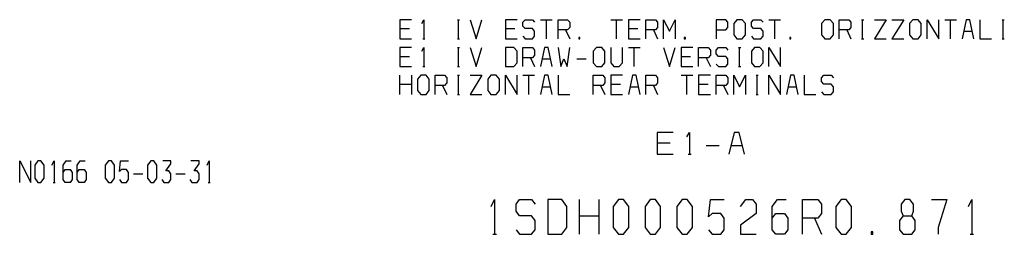
# Model space of a CAD drawing. Extents: x -986 to 856, y -260 to 1067.
# Drawn here: x 509 to 850, y -77 to -3 of the extents above; entities that cross this region are included whole.
import ezdxf

# ---------------------------------------------------------------- set-up
doc = ezdxf.new("R2010")
doc.units = 0
doc.layers.get('0').update_dxf_attribs({"linetype": 'CONTINUOUS'})

msp = doc.modelspace()

# ---------------------------------------------------------------- linework, layer by layer
at = {"color": 2}
for points in [[(644.62, -3.02), (640.57, -3.02), (640.57, -9.62), (644.62, -9.62)], [(648.12, -4.34), (648.85, -3.02), (648.85, -9.62)], [(660.45, -3.02), (661.19, -3.02)], [(660.82, -9.62), (660.82, -3.02)], [(664.87, -3.02), (666.9, -9.62), (668.92, -3.02)], [(681.08, -3.02), (677.02, -3.02), (677.02, -9.62), (681.08, -9.62)], [(683.1, -8.74), (683.84, -9.62), (686.41, -9.62), (687.15, -8.74), (687.15, -6.98), (686.41, -6.1), (683.84, -6.1), (683.1, -5.22), (683.1, -3.9), (683.84, -3.02), (686.41, -3.02), (687.15, -3.9)], [(689.18, -3.02), (693.23, -3.02)], [(691.2, -9.62), (691.2, -3.02)], [(695.25, -9.62), (695.25, -3.02), (698.57, -3.02), (699.3, -3.9), (699.3, -5.66), (698.57, -6.54), (695.25, -6.54)], [(713.48, -3.02), (717.53, -3.02)], [(715.51, -9.62), (715.51, -3.02)], [(723.61, -3.02), (719.56, -3.02), (719.56, -9.62), (723.61, -9.62)], [(725.63, -9.62), (725.63, -3.02), (728.95, -3.02), (729.68, -3.9), (729.68, -5.66), (728.95, -6.54), (725.63, -6.54)], [(731.71, -9.62), (731.71, -3.02), (733.73, -6.98), (735.76, -3.02), (735.76, -9.62)], [(749.94, -6.54), (753.25, -6.54), (753.99, -5.66), (753.99, -3.9), (753.25, -3.02), (749.94, -3.02), (749.94, -9.62)], [(762.09, -8.74), (762.83, -9.62), (765.4, -9.62), (766.14, -8.74), (766.14, -6.98), (765.4, -6.1), (762.83, -6.1), (762.09, -5.22), (762.09, -3.9), (762.83, -3.02), (765.4, -3.02), (766.14, -3.9)], [(768.17, -3.02), (772.22, -3.02)], [(770.19, -9.62), (770.19, -3.02)], [(792.47, -9.62), (792.47, -3.02), (795.78, -3.02), (796.52, -3.9), (796.52, -5.66), (795.78, -6.54), (792.47, -6.54)], [(800.2, -3.02), (800.94, -3.02)], [(800.57, -9.62), (800.57, -3.02)], [(804.62, -3.02), (808.67, -3.02), (804.62, -9.62), (808.67, -9.62)], [(810.7, -3.02), (814.75, -3.02), (810.7, -9.62), (814.75, -9.62)], [(822.85, -9.62), (822.85, -3.02), (826.9, -9.62), (826.9, -3.02)], [(828.93, -3.02), (832.98, -3.02)], [(830.95, -9.62), (830.95, -3.02)], [(839.05, -9.62), (837.67, -3.02), (836.38, -3.02), (835, -9.62)], [(841.08, -3.02), (841.08, -9.62), (845.13, -9.62)], [(848.81, -3.02), (849.55, -3.02)], [(849.18, -9.62), (849.18, -3.02)], [(640.57, -6.1), (643.88, -6.1)], [(677.02, -6.1), (680.34, -6.1)], [(697.83, -6.54), (699.3, -9.62)], [(719.56, -6.1), (722.87, -6.1)], [(728.21, -6.54), (729.68, -9.62)], [(795.05, -6.54), (796.52, -9.62)], [(648.48, -9.62), (649.22, -9.62)], [(660.45, -9.62), (661.19, -9.62)], [(800.2, -9.62), (800.94, -9.62)], [(835.55, -6.98), (838.5, -6.98)], [(848.81, -9.62), (849.55, -9.62)], [(644.62, -12.62), (640.57, -12.62), (640.57, -19.22), (644.62, -19.22)], [(648.12, -13.94), (648.85, -12.62), (648.85, -19.22)], [(660.45, -12.62), (661.19, -12.62)], [(660.82, -19.22), (660.82, -12.62)], [(664.87, -12.62), (666.9, -19.22), (668.92, -12.62)], [(683.1, -19.22), (683.1, -12.62), (686.41, -12.62), (687.15, -13.5), (687.15, -15.26), (686.41, -16.14), (683.1, -16.14)], [(693.23, -19.22), (691.85, -12.62), (690.56, -12.62), (689.18, -19.22)], [(695.25, -12.62), (696.17, -19.22), (697.28, -16.58), (698.38, -19.22), (699.3, -12.62)], [(713.48, -12.62), (713.48, -17.9), (714.59, -19.22), (716.43, -19.22), (717.53, -17.9), (717.53, -12.62)], [(719.56, -12.62), (723.61, -12.62)], [(721.58, -19.22), (721.58, -12.62)], [(731.71, -12.62), (733.73, -19.22), (735.76, -12.62)], [(741.84, -12.62), (737.78, -12.62), (737.78, -19.22), (741.84, -19.22)], [(743.86, -19.22), (743.86, -12.62), (747.18, -12.62), (747.91, -13.5), (747.91, -15.26), (747.18, -16.14), (743.86, -16.14)], [(749.94, -18.34), (750.67, -19.22), (753.25, -19.22), (753.99, -18.34), (753.99, -16.58), (753.25, -15.7), (750.67, -15.7), (749.94, -14.82), (749.94, -13.5), (750.67, -12.62), (753.25, -12.62), (753.99, -13.5)], [(757.67, -12.62), (758.41, -12.62)], [(758.04, -19.22), (758.04, -12.62)], [(768.17, -19.22), (768.17, -12.62), (772.22, -19.22), (772.22, -12.62)], [(640.57, -15.7), (643.88, -15.7)], [(685.68, -16.14), (687.15, -19.22)], [(689.73, -16.58), (692.67, -16.58)], [(701.7, -16.58), (705.01, -16.58)], [(737.78, -15.7), (741.1, -15.7)], [(746.44, -16.14), (747.91, -19.22)], [(648.48, -19.22), (649.22, -19.22)], [(660.45, -19.22), (661.19, -19.22)], [(757.67, -19.22), (758.41, -19.22)], [(640.57, -28.82), (640.57, -22.22)], [(644.62, -22.22), (644.62, -28.82)], [(652.72, -28.82), (652.72, -22.22), (656.03, -22.22), (656.77, -23.1), (656.77, -24.86), (656.03, -25.74), (652.72, -25.74)], [(660.45, -22.22), (661.19, -22.22)], [(660.82, -28.82), (660.82, -22.22)], [(664.87, -22.22), (668.92, -22.22), (664.87, -28.82), (668.92, -28.82)], [(677.02, -28.82), (677.02, -22.22), (681.08, -28.82), (681.08, -22.22)], [(683.1, -22.22), (687.15, -22.22)], [(685.13, -28.82), (685.13, -22.22)], [(693.23, -28.82), (691.85, -22.22), (690.56, -22.22), (689.18, -28.82)], [(695.25, -22.22), (695.25, -28.82), (699.3, -28.82)], [(707.4, -28.82), (707.4, -22.22), (710.72, -22.22), (711.46, -23.1), (711.46, -24.86), (710.72, -25.74), (707.4, -25.74)], [(717.53, -22.22), (713.48, -22.22), (713.48, -28.82), (717.53, -28.82)], [(723.61, -28.82), (722.23, -22.22), (720.94, -22.22), (719.56, -28.82)], [(725.63, -28.82), (725.63, -22.22), (728.95, -22.22), (729.68, -23.1), (729.68, -24.86), (728.95, -25.74), (725.63, -25.74)], [(737.78, -22.22), (741.84, -22.22)], [(739.81, -28.82), (739.81, -22.22)], [(747.91, -22.22), (743.86, -22.22), (743.86, -28.82), (747.91, -28.82)], [(749.94, -28.82), (749.94, -22.22), (753.25, -22.22), (753.99, -23.1), (753.99, -24.86), (753.25, -25.74), (749.94, -25.74)], [(756.01, -28.82), (756.01, -22.22), (758.04, -26.18), (760.06, -22.22), (760.06, -28.82)], [(763.75, -22.22), (764.48, -22.22)], [(764.11, -28.82), (764.11, -22.22)], [(768.17, -28.82), (768.17, -22.22), (772.22, -28.82), (772.22, -22.22)], [(778.29, -28.82), (776.91, -22.22), (775.62, -22.22), (774.24, -28.82)], [(780.32, -22.22), (780.32, -28.82), (784.37, -28.82)], [(786.39, -27.94), (787.13, -28.82), (789.71, -28.82), (790.44, -27.94), (790.44, -26.18), (789.71, -25.3), (787.13, -25.3), (786.39, -24.42), (786.39, -23.1), (787.13, -22.22), (789.71, -22.22), (790.44, -23.1)], [(640.57, -25.3), (644.62, -25.3)], [(655.3, -25.74), (656.77, -28.82)], [(689.73, -26.18), (692.67, -26.18)], [(709.98, -25.74), (711.46, -28.82)], [(713.48, -25.3), (716.79, -25.3)], [(720.11, -26.18), (723.06, -26.18)], [(728.21, -25.74), (729.68, -28.82)], [(743.86, -25.3), (747.18, -25.3)], [(752.51, -25.74), (753.99, -28.82)], [(774.79, -26.18), (777.74, -26.18)], [(660.45, -28.82), (661.19, -28.82)], [(763.75, -28.82), (764.48, -28.82)], [(735, -42.02), (729.5, -42.02), (729.5, -49.52), (735, -49.52)], [(739.75, -43.52), (740.75, -42.02), (740.75, -49.52)], [(759.75, -49.52), (757.87, -42.02), (756.12, -42.02), (754.25, -49.52)], [(729.5, -45.52), (734, -45.52)], [(746.5, -46.52), (751, -46.52)], [(755, -46.52), (759, -46.52)], [(740.25, -49.52), (741.25, -49.52)]]:
    msp.add_lwpolyline(points, dxfattribs=at)
for points in [[(756.01, -8.3), (757.12, -9.62), (758.96, -9.62), (760.06, -8.3), (760.06, -4.34), (758.96, -3.02), (757.12, -3.02), (756.01, -4.34)], [(786.39, -8.3), (787.5, -9.62), (789.34, -9.62), (790.44, -8.3), (790.44, -4.34), (789.34, -3.02), (787.5, -3.02), (786.39, -4.34)], [(816.77, -8.3), (817.88, -9.62), (819.72, -9.62), (820.83, -8.3), (820.83, -4.34), (819.72, -3.02), (817.88, -3.02), (816.77, -4.34)], [(702.43, -9.18), (702.43, -9.62), (702.8, -9.62), (702.8, -9.18)], [(738.89, -9.18), (738.89, -9.62), (739.26, -9.62), (739.26, -9.18)], [(775.35, -9.18), (775.35, -9.62), (775.71, -9.62), (775.71, -9.18)], [(677.02, -19.22), (679.97, -19.22), (681.08, -17.9), (681.08, -13.94), (679.97, -12.62), (677.02, -12.62)], [(707.4, -17.9), (708.51, -19.22), (710.35, -19.22), (711.46, -17.9), (711.46, -13.94), (710.35, -12.62), (708.51, -12.62), (707.4, -13.94)], [(762.09, -17.9), (763.19, -19.22), (765.04, -19.22), (766.14, -17.9), (766.14, -13.94), (765.04, -12.62), (763.19, -12.62), (762.09, -13.94)], [(646.64, -27.5), (647.75, -28.82), (649.59, -28.82), (650.69, -27.5), (650.69, -23.54), (649.59, -22.22), (647.75, -22.22), (646.64, -23.54)], [(670.95, -27.5), (672.05, -28.82), (673.89, -28.82), (675, -27.5), (675, -23.54), (673.89, -22.22), (672.05, -22.22), (670.95, -23.54)]]:
    msp.add_lwpolyline(points, close=True, dxfattribs=at)
at = {"color": 3}
for points in [[(509.1, -59.27), (509.1, -51.77), (513, -59.27), (513, -51.77)], [(520.27, -53.27), (520.98, -51.77), (520.98, -59.27)], [(524.08, -55.77), (524.79, -54.77), (526.56, -54.77), (527.27, -55.77), (527.27, -58.27), (526.56, -59.27), (524.79, -59.27), (524.08, -58.27), (524.08, -53.27), (525.14, -51.77), (526.91, -51.77)], [(528.95, -55.77), (529.66, -54.77), (531.43, -54.77), (532.14, -55.77), (532.14, -58.27), (531.43, -59.27), (529.66, -59.27), (528.95, -58.27), (528.95, -53.27), (530.02, -51.77), (531.79, -51.77)], [(543.58, -58.27), (544.28, -59.27), (546.06, -59.27), (546.77, -58.27), (546.77, -55.77), (546.06, -54.77), (544.28, -54.77), (543.58, -55.52), (543.93, -51.77), (546.77, -51.77)], [(558.2, -58.27), (558.91, -59.27), (560.68, -59.27), (561.39, -58.27), (561.39, -56.27), (560.68, -55.27), (559.62, -55.27), (561.39, -52.77), (561.39, -51.77), (558.55, -51.77)], [(567.95, -58.27), (568.66, -59.27), (570.43, -59.27), (571.14, -58.27), (571.14, -56.27), (570.43, -55.27), (569.37, -55.27), (571.14, -52.77), (571.14, -51.77), (568.3, -51.77)], [(573.89, -53.27), (574.6, -51.77), (574.6, -59.27)], [(548.45, -56.27), (551.64, -56.27)], [(563.07, -56.27), (566.26, -56.27)], [(520.62, -59.27), (521.33, -59.27)], [(574.24, -59.27), (574.95, -59.27)], [(672.12, -67.57), (673.32, -65.17), (673.32, -77.17)], [(680.72, -75.57), (681.92, -77.17), (686.12, -77.17), (687.32, -75.57), (687.32, -72.37), (686.12, -70.77), (681.92, -70.77), (680.72, -69.17), (680.72, -66.77), (681.92, -65.17), (686.12, -65.17), (687.32, -66.77)], [(702.72, -77.17), (702.72, -65.17)], [(709.32, -65.17), (709.32, -77.17)], [(747.32, -75.57), (748.52, -77.17), (751.52, -77.17), (752.72, -75.57), (752.72, -71.57), (751.52, -69.97), (748.52, -69.97), (747.32, -71.17), (747.92, -65.17), (752.72, -65.17)], [(758.32, -67.57), (760.12, -65.17), (762.52, -65.17), (763.72, -66.77), (763.72, -69.97), (758.32, -73.97), (758.32, -77.17), (763.72, -77.17)], [(769.32, -71.57), (770.52, -69.97), (773.52, -69.97), (774.72, -71.57), (774.72, -75.57), (773.52, -77.17), (770.52, -77.17), (769.32, -75.57), (769.32, -67.57), (771.12, -65.17), (774.12, -65.17)], [(779.72, -77.17), (779.72, -65.17), (785.12, -65.17), (786.32, -66.77), (786.32, -69.97), (785.12, -71.57), (779.72, -71.57)], [(814.52, -70.77), (817.52, -70.77), (818.12, -69.17), (818.12, -66.77), (816.92, -65.17), (815.12, -65.17), (813.92, -66.77), (813.92, -69.17), (814.52, -70.77), (813.32, -72.37), (813.32, -75.57), (814.52, -77.17), (817.52, -77.17), (818.72, -75.57), (818.72, -72.37), (817.52, -70.77)], [(824.32, -65.17), (829.72, -65.17), (826.72, -74.77), (826.72, -77.17)], [(837.12, -67.57), (838.32, -65.17), (838.32, -77.17)], [(702.72, -70.77), (709.32, -70.77)], [(783.92, -71.57), (786.32, -77.17)], [(672.72, -77.17), (673.92, -77.17)], [(837.72, -77.17), (838.92, -77.17)]]:
    msp.add_lwpolyline(points, dxfattribs=at)
for points in [[(514.33, -57.77), (515.39, -59.27), (516.46, -59.27), (517.52, -57.77), (517.52, -53.27), (516.46, -51.77), (515.39, -51.77), (514.33, -53.27)], [(538.7, -57.77), (539.76, -59.27), (540.83, -59.27), (541.89, -57.77), (541.89, -53.27), (540.83, -51.77), (539.76, -51.77), (538.7, -53.27)], [(553.32, -57.77), (554.39, -59.27), (555.45, -59.27), (556.52, -57.77), (556.52, -53.27), (555.45, -51.77), (554.39, -51.77), (553.32, -53.27)], [(691.72, -77.17), (696.52, -77.17), (698.32, -74.77), (698.32, -67.57), (696.52, -65.17), (691.72, -65.17)], [(714.32, -74.77), (716.12, -77.17), (717.92, -77.17), (719.72, -74.77), (719.72, -67.57), (717.92, -65.17), (716.12, -65.17), (714.32, -67.57)], [(725.32, -74.77), (727.12, -77.17), (728.92, -77.17), (730.72, -74.77), (730.72, -67.57), (728.92, -65.17), (727.12, -65.17), (725.32, -67.57)], [(736.32, -74.77), (738.12, -77.17), (739.92, -77.17), (741.72, -74.77), (741.72, -67.57), (739.92, -65.17), (738.12, -65.17), (736.32, -67.57)], [(791.32, -74.77), (793.12, -77.17), (794.92, -77.17), (796.72, -74.77), (796.72, -67.57), (794.92, -65.17), (793.12, -65.17), (791.32, -67.57)], [(803.52, -76.37), (803.52, -77.17), (804.12, -77.17), (804.12, -76.37)]]:
    msp.add_lwpolyline(points, close=True, dxfattribs=at)

doc.saveas('drawing.dxf')
